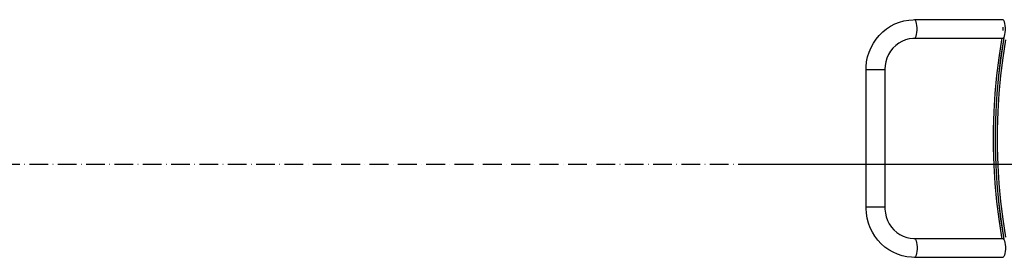
# Model space of a CAD drawing. Extents: x -29142 to 102767, y -24024 to 65882.
# Drawn here: x 86088 to 86716, y 49262 to 49414 of the extents above; entities that cross this region are included whole.
import ezdxf

# ---------------------------------------------------------------- set-up
doc = ezdxf.new("R2010")
doc.units = 0
doc.header["$MEASUREMENT"] = 0
doc.linetypes.add('ACAD_ISO10W100', pattern=[18, 12, -3, 0, -3])
doc.layers.add('D', color=13, linetype='Continuous')

msp = doc.modelspace()

# ---------------------------------------------------------------- linework, layer by layer
at = {"color": 1, "linetype": 'ACAD_ISO10W100', "lineweight": 25}
msp.add_line((80157.2, 49321.88), (89473.61, 49321.88), dxfattribs=at)
at = {"color": 1}
msp.add_line((86556.92, 49321.88), (87720.1, 49321.88), dxfattribs=at)
at = {"layer": 'D', "color": 1, "lineweight": 30}
for p, q in [((86659.06, 49414.25), (86715.49, 49414.25)), ((86715.49, 49409.43), (86715.49, 49407.22)), ((86715.49, 49408.26), (86715.66, 49408.26)), ((86715.49, 49402.25), (86659.07, 49402.25)), ((86640.2, 49382.25), (86628.2, 49382.25)), ((86628.2, 49294.25), (86628.2, 49382.25)), ((86640.2, 49382.25), (86640.2, 49294.25)), ((86640.2, 49294.25), (86628.2, 49294.25)), ((86659.06, 49274.25), (86715.49, 49274.25)), ((86715.49, 49262.25), (86659.06, 49262.25))]:
    msp.add_line(p, q, dxfattribs=at)
at = {"layer": 'D', "color": 1, "lineweight": 30, "flags": 128}
for points in [[(86628.2, 49382.25), (86628.25, 49384.09), (86628.58, 49387.26), (86629.21, 49390.38), (86630.14, 49393.42), (86631.36, 49396.35), (86632.85, 49399.14), (86634.6, 49401.77), (86636.6, 49404.2), (86638.82, 49406.41), (86641.24, 49408.38), (86643.84, 49410.09), (86646.58, 49411.52), (86649.45, 49412.66), (86652.41, 49413.5), (86655.44, 49414.03), (86658.34, 49414.24), (86659.06, 49414.25)], [(86659.07, 49402.25), (86659.39, 49402.36), (86659.81, 49402.82), (86660.18, 49403.63), (86660.48, 49404.72), (86660.7, 49406.04), (86660.8, 49407.5), (86660.8, 49409), (86660.7, 49410.46), (86660.48, 49411.78), (86660.18, 49412.87), (86659.81, 49413.68), (86659.39, 49414.14), (86659.06, 49414.25)], [(86715.49, 49402.25), (86715.81, 49402.36), (86716.23, 49402.82), (86716.6, 49403.63), (86716.91, 49404.72), (86717.12, 49406.04), (86717.23, 49407.5), (86717.23, 49409), (86717.12, 49410.46), (86716.91, 49411.78), (86716.6, 49412.87), (86716.23, 49413.68), (86715.81, 49414.14), (86715.49, 49414.25)], [(86659.06, 49402.25), (86657.99, 49402.22), (86655.64, 49401.92), (86653.33, 49401.3), (86651.12, 49400.39), (86649.04, 49399.19), (86647.11, 49397.72), (86645.38, 49396.01), (86643.86, 49394.09), (86642.58, 49391.98), (86641.57, 49389.72), (86640.82, 49387.35), (86640.37, 49384.89), (86640.2, 49382.54), (86640.2, 49382.25)], [(86714.85, 49402.25), (86714.69, 49401.28), (86712.94, 49389.9), (86711.54, 49378.47), (86710.49, 49367.01), (86709.78, 49355.52), (86709.43, 49344.01), (86709.43, 49332.49), (86709.78, 49320.99), (86710.49, 49309.49), (86711.54, 49298.03), (86712.94, 49286.6), (86714.69, 49275.22), (86714.85, 49274.25)], [(86716.1, 49402.63), (86715.87, 49401.28), (86714.12, 49389.9), (86712.72, 49378.47), (86711.67, 49367.01), (86710.97, 49355.52), (86710.62, 49344.01), (86710.62, 49332.49), (86710.97, 49320.99), (86711.67, 49309.49), (86712.72, 49298.03), (86714.12, 49286.6), (86715.87, 49275.22), (86716.1, 49273.87)], [(86716.2, 49402.76), (86715.94, 49401.28), (86714.19, 49389.9), (86712.79, 49378.47), (86711.74, 49367.01), (86711.04, 49355.52), (86710.69, 49344.01), (86710.69, 49332.49), (86711.04, 49320.99), (86711.74, 49309.49), (86712.79, 49298.03), (86714.19, 49286.6), (86715.94, 49275.22), (86716.2, 49273.74)], [(86717.2, 49401.28), (86715.45, 49389.9), (86714.05, 49378.47), (86713, 49367.01), (86712.3, 49355.52), (86711.95, 49344.01), (86711.95, 49332.49), (86712.3, 49320.99), (86713, 49309.49), (86714.05, 49298.03), (86715.45, 49286.6), (86717.2, 49275.22)], [(86659.06, 49262.25), (86657.26, 49262.3), (86654.21, 49262.65), (86651.21, 49263.3), (86648.29, 49264.26), (86645.48, 49265.52), (86642.8, 49267.05), (86640.28, 49268.86), (86637.94, 49270.92), (86635.81, 49273.2), (86633.91, 49275.7), (86632.26, 49278.38), (86630.87, 49281.22), (86629.76, 49284.19), (86628.95, 49287.26), (86628.42, 49290.4), (86628.21, 49293.41), (86628.2, 49294.25)], [(86640.2, 49294.25), (86640.23, 49293.08), (86640.52, 49290.6), (86641.09, 49288.18), (86641.94, 49285.86), (86643.06, 49283.67), (86644.42, 49281.64), (86646.01, 49279.81), (86647.81, 49278.2), (86649.78, 49276.84), (86651.89, 49275.75), (86654.13, 49274.95), (86656.44, 49274.45), (86658.68, 49274.25), (86659.06, 49274.25)], [(86659.06, 49274.25), (86659.39, 49274.14), (86659.81, 49273.68), (86660.18, 49272.87), (86660.48, 49271.78), (86660.7, 49270.46), (86660.8, 49269), (86660.8, 49267.5), (86660.7, 49266.04), (86660.48, 49264.72), (86660.18, 49263.63), (86659.81, 49262.82), (86659.39, 49262.36), (86659.06, 49262.25)], [(86715.49, 49274.25), (86715.81, 49274.14), (86716.23, 49273.68), (86716.6, 49272.87), (86716.91, 49271.78), (86717.12, 49270.46), (86717.23, 49269), (86717.23, 49267.5), (86717.12, 49266.04), (86716.91, 49264.72), (86716.6, 49263.63), (86716.23, 49262.82), (86715.81, 49262.36), (86715.49, 49262.25)]]:
    msp.add_lwpolyline(points, dxfattribs=at)

doc.saveas('drawing.dxf')
